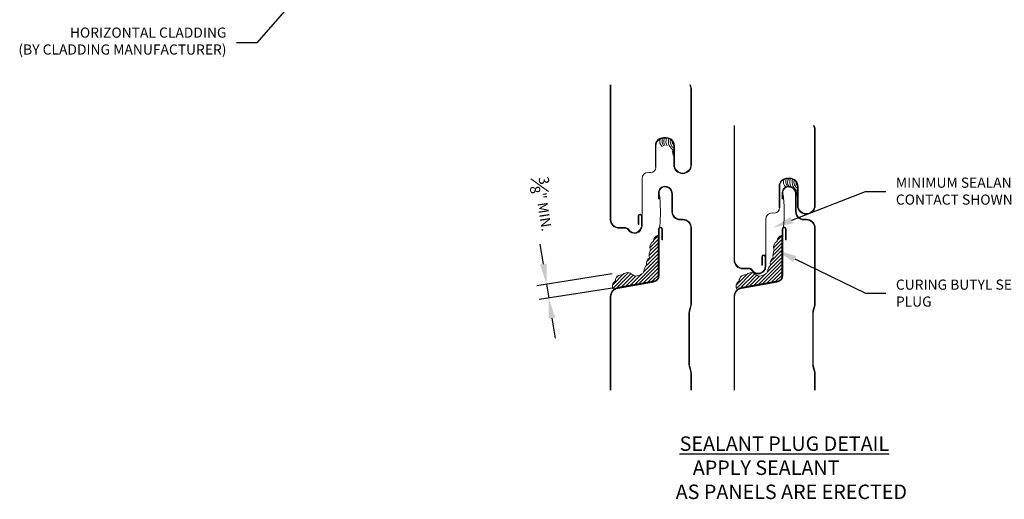
# Model space of a CAD drawing. Units: inches. Extents: x -39.4 to 38.3, y -17 to 17.5.
# Drawn here: x -11.6 to 12.7, y -17 to -5.2 of the extents above; entities that cross this region are included whole.
import ezdxf
from ezdxf import colors
from ezdxf.entities.mleader import LeaderData, LeaderLine
from ezdxf.math import Vec2, Vec3

# ---------------------------------------------------------------- set-up
doc = ezdxf.new("R2010")
doc.units = ezdxf.units.IN
doc.header["$MEASUREMENT"] = 0
doc.layers.get('0').update_dxf_attribs({"linetype": 'CONTINUOUS'})
doc.layers.get('DEFPOINTS').update_dxf_attribs({"linetype": 'CONTINUOUS'})
for name, color, linetype, lineweight in [('_BYOTHERS', 9, 'CONTINUOUS', 5), ('_DIM', 6, 'CONTINUOUS', 5), ('_HATCH', 6, 'CONTINUOUS', 0), ('_PANEL', 4, 'CONTINUOUS', 13), ('SEALANT', 3, 'CONTINUOUS', 5)]:
    doc.layers.add(name, color=color, linetype=linetype, lineweight=lineweight)
doc.layers.add('_TXT', color=7, linetype='CONTINUOUS')
doc.styles.add('Metl-Span', font='romans.shx', dxfattribs={"height": 0.0625})
doc.styles.add('Metl-Span BOLD', font='kalingab.ttf', dxfattribs={"height": 0.0625})
doc.styles.add('ROMANS', font='ROMANS.SHX')
doc.dimstyles.new('Metl-Span', dxfattribs={"dimtxt": 0.0625, "dimasz": 0.125, "dimexe": 0.06, "dimexo": 0.06, "dimgap": 0.046875, "dimtad": 1, "dimdec": 4, "dimzin": 0, "dimdsep": 46, "dimlunit": 4, "dimtxsty": 'ROMANS', "dimcen": 0.125, "dimdle": 5, "dimclrd": 256, "dimclre": 256, "dimclrt": 7, "dimadec": 0, "dimazin": 0, "dimtfac": 1, "dimtdec": 4, "dimtmove": 1, "dimatfit": 3, "dimfxl": 1, "dimtfill": 1, "dimfrac": 1, "dimtolj": 1, "dimtzin": 0, "dimarcsym": 0})

# ---------------------------------------------------------------- blocks, each defined once
blk = doc.blocks.new('*D147')
at = {"layer": '_DIM', "lineweight": -2, "transparency": 16777216}
for p, q in [((1.319, -11.247), (1.241, -10.754)), ((3.016, -11.485), (1.16, -11.779)), ((3.071, -11.829), (1.215, -12.123)), ((1.397, -11.741), (1.452, -12.085)), ((1.53, -12.579), (1.608, -13.073))]:
    blk.add_line(p, q, dxfattribs=at)
at = {"layer": '_DIM', "transparency": 16777216}
for points in [[(1.401, -11.234), (1.237, -11.26), (1.397, -11.741)], [(1.612, -12.566), (1.448, -12.592), (1.452, -12.085)]]:
    blk.add_solid(points, dxfattribs=at)
at = {"layer": 'DEFPOINTS', "color": 0, "transparency": 16777216}
for p in [(3.253, -11.447), (3.308, -11.791), (1.452, -12.085)]:
    blk.add_point(p, dxfattribs=at)
at = {"layer": '_DIM', "color": 7, "transparency": 16777216, "insert": (1.302, -9.776), "char_height": 0.25, "attachment_point": 5, "rotation": 279, "style": 'ROMANS', "bg_fill": 3, "box_fill_scale": 1.25, "bg_fill_color": 256, "bg_fill_true_color": 13158600, "bg_fill_transparency": 0}
blk.add_mtext('\\A1;{\\H1x;\\S3#8;}" MIN.', dxfattribs=at)
blk = doc.blocks.new('416455-FC')
for centre, radius, start, end in [((-0.018, -0.112), 0.152, 156.6338, 232.7292), ((0.125, -0.089), 0.236, 166.4006, 213.5665), ((0.114, -0.114), 0.182, 152.9528, 214.4473), ((0.205, -0.11), 0.22, 158.8629, 211.1219), ((0.298, -0.106), 0.255, 165.2148, 242.2188), ((0.276, -0.114), 0.186, 164.3549, 238.6784), ((0.233, -0.128), 0.092, 168.3749, 232.9286), ((0.178, -0.315), 0.049, 215.3814, 268.4), ((0.176, -0.357), 0.0372, 211.8992, 272.0799), ((0.172, -0.391), 0.0305, 208.2757, 281.6154), ((0.17, -0.418), 0.0347, 224.3759, 282.7617)]:
    blk.add_arc(centre, radius, start, end)
at = {"layer": '_TXT', "style": 'ROMANS'}
for tag, p, flags in [('CLASS', (0.411, -0.033), 1), ('DIVISOR', (0.411, -0.157), 1), ('LF', (0.411, -0.281), 1), ('QTY', (0.411, -0.405), 1), ('PARTNO', (0.411, -0.52), 9), ('BOMDESC', (0.411, -0.644), 9)]:
    blk.add_attdef(tag, p, '', height=0.0938, dxfattribs=dict(at, flags=flags))

msp = doc.modelspace()

# ---------------------------------------------------------------- hatches: boundary and pattern name
at = {"layer": '_HATCH'}
h = msp.add_hatch(dxfattribs=at)
h.set_pattern_fill('ANSI31', color=256, scale=0.5, style=0)
h.set_pattern_definition([(45, (-558.81799, -670.87266), (-0.044194174, 0.044194174), [])])
h.paths.add_polyline_path([(7.19167, -10.53868, 0.33887851), (7.07755, -10.68398, 0.38173061), (7.00296, -10.90248, 0.16864391), (6.97903, -11.09244, 0.31692662), (6.90897, -11.27545, 0.10519311), (6.83679, -11.42444, -0.10411009), (6.8248, -11.45903, -0.32428769), (6.79345, -11.48618, -0.1567555), (6.63771, -11.5455, -0.1316745), (6.50641, -11.46833, 0.31542486), (6.31392, -11.51285, 0.45509904), (6.14103, -11.66263, 0.42225282), (6.09259, -11.87935, -0.13900197), (6.22305, -11.81621), (7.10117, -11.66137, 0.17632698), (7.16605, -11.62391, 0.17632698), (7.19167, -11.55352)])

# ---------------------------------------------------------------- linework, layer by layer
at = {"layer": '_PANEL', "linetype": 'Continuous'}
for points in [[(4.94379, -6.82998), (4.96201, -6.90273, -0.05941961), (4.96751, -6.94813), (4.96747, -8.80139, -0.99992965), (4.53009, -8.80139), (4.53009, -8.33275, 0.41440441), (4.34261, -8.14527), (4.2802, -8.14527, 0.41434485), (4.09272, -8.33275), (4.09272, -8.8638), (4.07771, -8.8638), (4.07771, -8.33275, -0.41433512), (4.2802, -8.13026), (4.34261, -8.13026, -0.41439026), (4.5451, -8.33275), (4.5451, -8.80139, 0.99992533), (4.95246, -8.80139), (4.9525, -6.94813, 0.05924358), (4.94745, -6.90637), (4.92832, -6.82998)], [(7.99073, -7.82998), (8.00895, -7.90273, -0.05941961), (8.01445, -7.94813), (8.0144, -9.80139, -0.99992965), (7.57703, -9.80139), (7.57703, -9.33275, 0.41440441), (7.38954, -9.14527), (7.32713, -9.14527, 0.41434485), (7.13965, -9.33275), (7.13965, -9.8638), (7.12464, -9.8638), (7.12464, -9.33275, -0.41433512), (7.32713, -9.13026), (7.38954, -9.13026, -0.41439026), (7.59204, -9.33275), (7.59204, -9.80139, 0.99992533), (7.99939, -9.80139), (7.99944, -7.94813, 0.05924358), (7.99439, -7.90637), (7.97525, -7.82998)], [(4.95257, -14.3498), (4.95258, -13.95157, 0.0574663), (4.94745, -13.90981), (4.91168, -13.76698, -0.06350693), (4.90573, -13.71793), (4.90573, -12.45068, -0.06324522), (4.91168, -12.40163), (4.94745, -12.25893, 0.05895294), (4.9525, -12.21711), (4.9525, -10.36128, 0.41465077), (4.74889, -10.15767), (4.68635, -10.15767, -0.41379758), (4.48373, -9.95505), (4.48373, -9.5178, 0.41421356), (4.31129, -9.34535, 0.41529082), (4.17031, -9.48653), (4.17031, -9.64262), (4.1553, -9.64262), (4.1553, -9.48653, -0.41518719), (4.31129, -9.33034, -0.41421356), (4.49874, -9.5178), (4.49874, -9.95505, 0.41390923), (4.68635, -10.14266), (4.74889, -10.14266, -0.41426949), (4.96751, -10.36128), (4.96751, -12.21711, -0.05911759), (4.96201, -12.26258), (4.92624, -12.40528, 0.06331411), (4.92074, -12.45068), (4.92074, -13.71793, 0.06367418), (4.92624, -13.76334), (4.96201, -13.90617, -0.05778504), (4.96759, -13.95157), (4.96758, -14.3498)], [(7.9995, -14.3498), (7.99951, -13.95157, 0.0574663), (7.99439, -13.90981), (7.95862, -13.76698, -0.06350693), (7.95266, -13.71793), (7.95266, -12.45068, -0.06324522), (7.95862, -12.40163), (7.99439, -12.25893, 0.05895294), (7.99944, -12.21711), (7.99944, -10.36128, 0.41465077), (7.79582, -10.15767), (7.73328, -10.15767, -0.41379758), (7.53067, -9.95505), (7.53067, -9.5178, 0.41421356), (7.35822, -9.34535, 0.41529082), (7.21724, -9.48653), (7.21724, -9.64262), (7.20223, -9.64262), (7.20223, -9.48653, -0.41518719), (7.35822, -9.33034, -0.41421356), (7.54568, -9.5178), (7.54568, -9.95505, 0.41390923), (7.73328, -10.14266), (7.79582, -10.14266, -0.41426949), (8.01444, -10.36128), (8.01444, -12.21711, -0.05911759), (8.00895, -12.26258), (7.97317, -12.40528, 0.06331411), (7.96767, -12.45068), (7.96767, -13.71793, 0.06367418), (7.97317, -13.76334), (8.00895, -13.90617, -0.05778504), (8.01452, -13.95157), (8.01451, -14.3498)]]:
    msp.add_lwpolyline(points, format="xyb", dxfattribs=at)
at = {"layer": '_PANEL'}
for points in [[(6.01445, -7.82998), (6.01445, -11.14537, 0.41421356), (6.23333, -11.36424), (6.3922, -11.36424, -0.26825913), (6.44596, -11.39532, 0.7677865), (6.79615, -11.30171), (6.79615, -11.07678, 1.09266494), (6.70085, -11.06832), (6.70085, -11.27017), (6.71586, -11.27017), (6.71586, -11.06832, -1.11294196), (6.78114, -11.07532), (6.78114, -11.30171, -0.7677865), (6.45897, -11.38783, 0.26825913), (6.3922, -11.34923), (6.23333, -11.34923, -0.41421356), (6.02946, -11.14537), (6.02946, -7.82998)], [(6.02946, -14.3498), (6.02946, -12.04774, -0.36397023), (6.19789, -11.84702), (7.07601, -11.69218, 0.36397023), (7.21764, -11.52339), (7.21764, -10.38278, -1), (7.28143, -10.38278), (7.28143, -10.64855), (7.29644, -10.64855), (7.29644, -10.38278, 1), (7.20264, -10.38278), (7.20264, -11.52339, -0.36397023), (7.0734, -11.6774), (6.19528, -11.83224, 0.36397023), (6.01445, -12.04774), (6.01445, -14.3498)]]:
    msp.add_lwpolyline(points, format="xyb", dxfattribs=at)
at = {"layer": '_PANEL', "color": 2}
for points in [[(3.74922, -10.07678), (3.74861, -9.14393, -0.41421356), (3.90494, -8.98759), (3.96583, -8.99005, 0.41421356), (4.09091, -8.86498)], [(6.79615, -11.07678), (6.79554, -10.14393, -0.41421356), (6.95188, -9.98759), (7.01277, -9.99005, 0.41421356), (7.13784, -9.86498)]]:
    msp.add_lwpolyline(points, format="xyb", dxfattribs=at)
at = {"layer": '_PANEL', "color": 2, "linetype": 'Continuous'}
for centre in [(0.80369, -9.97002), (3.85062, -9.97002)]:
    msp.add_arc(centre, 3.39951, 353.748921, 7.897972, dxfattribs=at)
at = {"layer": 'SEALANT'}
msp.add_lwpolyline([(7.19167, -10.53868, 0.33887851), (7.07755, -10.68398, 0.38173061), (7.00296, -10.90248, 0.16864391), (6.97903, -11.09244, 0.31692662), (6.90897, -11.27545, 0.10519311), (6.83679, -11.42444, -0.10411009), (6.8248, -11.45903, -0.32428769), (6.79345, -11.48618, -0.1567555), (6.63771, -11.5455, -0.1316745), (6.50641, -11.46833, 0.31542486), (6.31392, -11.51285, 0.45509904), (6.14103, -11.66263, 0.42225282), (6.09259, -11.87935, -0.13900197), (6.22305, -11.81621), (7.10117, -11.66137, 0.17632698), (7.16605, -11.62391, 0.17632698), (7.19167, -11.55352)], format="xyb", close=True, dxfattribs=at)

# ---------------------------------------------------------------- block references
at = {"layer": '_BYOTHERS'}
for p in [(4.35336, -8.11432), (7.4003, -9.11432)]:
    msp.add_blockref('416455-FC', p, dxfattribs=at)

# ---------------------------------------------------------------- texts
at = {"layer": '_TXT', "color": 7, "insert": (5.70182, -15.49033), "char_height": 0.3560677, "attachment_point": 1, "style": 'Metl-Span BOLD'}
msp.add_mtext('\\pi-2.8816;{\\LSEALANT PLUG DETAIL\\P\\pi-1.97454;\\fKalinga|b0|i0|c0|p34;\\lAPPLY SEALANT\\P\\pi-3.15637;AS PANELS ARE ERECTED}', dxfattribs=at)

# ---------------------------------------------------------------- dimensions: what is measured, and where the dimension line sits
at = {"layer": '_DIM'}
dim = msp.add_linear_dim(base=(1.4517, -12.08514), p1=(3.25314, -11.44729), p2=(3.30761, -11.7912), angle=279, text='<> MIN.', dimstyle='Metl-Span', dxfattribs=at)
dim.commit()
dim.dimension.update_dxf_attribs({"geometry": '*D147', "text_midpoint": (0.86949, -9.84431), "dimtype": 161})

# ---------------------------------------------------------------- leaders
ml = msp.add_multileader_mtext('Standard', dxfattribs=at)
ml.set_content('FASTENER\\P(BY CLADDING MANUFACTURER)', color=8, style='Metl-Span')
ml.set_leader_properties(color=256)
ml.build(insert=Vec2(0, 0))
ml.multileader.update_dxf_attribs({"text_left_attachment_type": 2, "text_right_attachment_type": 2, "dogleg_length": 0.125, "arrow_head_size": 0.5, "scale": 4})
ctx = ml.context
ctx.base_point, ctx.scale, ctx.char_height, ctx.arrow_head_size, ctx.landing_gap_size, ctx.plane_origin = Vec3(-12.59223, -4.5502), 4, 0.25, 0.5, 0.25, Vec3(-0.86564, 5.90196)
ctx.left_attachment, ctx.right_attachment, ctx.text_align_type = 2, 2, 2
notes = []
notes.append((ctx, [(0, (1, 1, 0), (-5.73509, -4.5502), (-1, 0), 0.5, [(1, [(-2.24378, 0.67419)], 0, [])])]))
ctx.mtext.insert, ctx.mtext.alignment, ctx.mtext.flow_direction = Vec3(-6.48509, -4.17062), 3, 5
ml = msp.add_multileader_mtext('Standard', dxfattribs=at)
ml.set_content('HORIZONTAL CLADDING\\P(BY CLADDING MANUFACTURER)', color=8, style='Metl-Span')
ml.set_leader_properties(color=256)
ml.build(insert=Vec2(0, 0))
ml.multileader.update_dxf_attribs({"text_left_attachment_type": 2, "text_right_attachment_type": 2, "dogleg_length": 0.125, "arrow_head_size": 0.5, "scale": 4})
ctx = ml.context
ctx.base_point, ctx.scale, ctx.char_height, ctx.arrow_head_size, ctx.landing_gap_size, ctx.plane_origin = Vec3(-12.59223, -5.8002), 4, 0.25, 0.5, 0.25, Vec3(-0.86564, 4.63923)
ctx.left_attachment, ctx.right_attachment, ctx.text_align_type = 2, 2, 2
notes.append((ctx, [(0, (1, 1, 0), (-5.73509, -5.8002), (-1, 0), 0.5, [(1, [(-1.41962, -0.77667)], 0, [])])]))
ctx.mtext.insert, ctx.mtext.alignment, ctx.mtext.flow_direction = Vec3(-6.48509, -5.42062), 3, 5
ml = msp.add_multileader_mtext('Standard', dxfattribs=at)
ml.set_content('FASTENER\\P(BY CLADDING MANUFACTURER)', color=8, style='Metl-Span')
ml.set_leader_properties(color=256)
ml.build(insert=Vec2(0, 0))
ml.multileader.update_dxf_attribs({"text_left_attachment_type": 2, "text_right_attachment_type": 2, "dogleg_length": 0.125, "arrow_head_size": 0.5, "scale": 4})
ctx = ml.context
ctx.base_point, ctx.scale, ctx.char_height, ctx.arrow_head_size, ctx.landing_gap_size, ctx.plane_origin = Vec3(5.93264, -4.41721), 4, 0.25, 0.5, 0.25, Vec3(0.71321, 6.44326)
ctx.left_attachment, ctx.right_attachment = 2, 2
notes.append((ctx, [(0, (1, 1, 0), (5.43264, -4.41721), (1, 0), 0.5, [(1, [(0.43301, -1.04322)], 0, [])])]))
ctx.mtext.insert, ctx.mtext.flow_direction = Vec3(6.18264, -4.03763), 5
ml = msp.add_multileader_mtext('Standard', dxfattribs=at)
ml.set_content('\\A1;MINIMUM SEALANT\\PCONTACT SHOWN', color=7, style='Metl-Span BOLD')
ml.set_leader_properties(color=256)
ml.build(insert=Vec2(0, 0))
ml.multileader.update_dxf_attribs({"text_left_attachment_type": 2, "text_right_attachment_type": 2, "dogleg_length": 0.125, "arrow_head_size": 0.5, "scale": 4})
ctx = ml.context
ctx.base_point, ctx.scale, ctx.char_height, ctx.arrow_head_size, ctx.landing_gap_size, ctx.plane_origin = Vec3(9.75091, -9.45509), 4, 0.25, 0.5, 0.25, Vec3(7.48048, -5.01193)
ctx.left_attachment, ctx.right_attachment = 2, 2
notes.append((ctx, [(0, (1, 1, 0), (9.25091, -9.45509), (1, 0), 0.5, [(0, [(6.97239, -10.34872)], 0, [])])]))
ctx.mtext.insert, ctx.mtext.width, ctx.mtext.flow_direction = Vec3(10.00091, -9.1166), 5.0524595, 5
ml = msp.add_multileader_mtext('Standard', dxfattribs=at)
ml.set_content('\\A1;CURING BUTYL SEALANT\\PPLUG', color=7, style='Metl-Span BOLD')
ml.set_leader_properties(color=256)
ml.build(insert=Vec2(0, 0))
ml.multileader.update_dxf_attribs({"text_left_attachment_type": 2, "text_right_attachment_type": 2, "dogleg_length": 0.125, "arrow_head_size": 0.5, "scale": 4})
ctx = ml.context
ctx.base_point, ctx.scale, ctx.char_height, ctx.arrow_head_size, ctx.landing_gap_size, ctx.plane_origin = Vec3(9.75091, -11.96627), 4, 0.25, 0.5, 0.25, Vec3(7.48048, -8.33702)
ctx.left_attachment, ctx.right_attachment = 2, 2
notes.append((ctx, [(0, (1, 1, 0), (9.25091, -11.96627), (1, 0), 0.5, [(0, [(7.05833, -10.90296)], 0, [])])]))
ctx.mtext.insert, ctx.mtext.width, ctx.mtext.flow_direction = Vec3(10.00091, -11.62778), 5.0524595, 5
for ctx, leaders in notes:
    for number, flags, end, landing, length, lines in leaders:
        leader = LeaderData()
        leader.index, (leader.has_last_leader_line, leader.has_dogleg_vector, leader.attachment_direction) = number, flags
        leader.last_leader_point, leader.dogleg_vector, leader.dogleg_length = Vec3(end), Vec3(landing), length
        for number, points, colour, breaks in lines:
            line = LeaderLine()
            line.index, line.vertices, line.color, line.breaks = number, Vec3.list(points), colors.encode_raw_color(colour), breaks
            leader.lines.append(line)
        ctx.leaders.append(leader)

# ---------------------------------------------------------------- next in the draw order: hatches: boundary and pattern name
at = {"layer": '_HATCH'}
h = msp.add_hatch(dxfattribs=at)
h.set_pattern_fill('ANSI31', color=256, scale=0.5, style=0)
h.set_pattern_definition([(45, (-561.86492, -670.87266), (-0.044194174, 0.044194174), [])])
h.paths.add_polyline_path([(4.14474, -10.53868, 0.33887851), (4.03062, -10.68398, 0.38173061), (3.95603, -10.90248, 0.16864391), (3.9321, -11.09244, 0.31692662), (3.86204, -11.27545, 0.10519311), (3.78986, -11.42444, -0.10411009), (3.77787, -11.45903, -0.32428769), (3.74652, -11.48618, -0.1567555), (3.59078, -11.5455, -0.1316745), (3.45948, -11.46833, 0.31542486), (3.26699, -11.51285, 0.45509904), (3.0941, -11.66263, 0.42225282), (3.04566, -11.87935, -0.13900197), (3.17612, -11.81621), (4.05424, -11.66137, 0.17632698), (4.11911, -11.62391, 0.17632698), (4.14474, -11.55352)])

# ---------------------------------------------------------------- next in the draw order: linework, layer by layer
at = {"layer": '_PANEL'}
for points in [[(2.96752, -6.82998), (2.96752, -10.14537, 0.41421356), (3.1864, -10.36424), (3.34527, -10.36424, -0.26825913), (3.39903, -10.39532, 0.7677865), (3.74922, -10.30171), (3.74922, -10.07678, 1.09266494), (3.65392, -10.06832), (3.65392, -10.27017), (3.66892, -10.27017), (3.66892, -10.06832, -1.11294196), (3.73421, -10.07532), (3.73421, -10.30171, -0.7677865), (3.41204, -10.38783, 0.26825913), (3.34527, -10.34923), (3.1864, -10.34923, -0.41421356), (2.98253, -10.14537), (2.98253, -6.82998)], [(2.98253, -14.3498), (2.98253, -12.04774, -0.36397023), (3.15096, -11.84702), (4.02908, -11.69218, 0.36397023), (4.17071, -11.52339), (4.17071, -10.38278, -1), (4.2345, -10.38278), (4.2345, -10.64855), (4.24951, -10.64855), (4.24951, -10.38278, 1), (4.1557, -10.38278), (4.1557, -11.52339, -0.36397023), (4.02647, -11.6774), (3.14835, -11.83224, 0.36397023), (2.96752, -12.04774), (2.96752, -14.3498)]]:
    msp.add_lwpolyline(points, format="xyb", dxfattribs=at)
at = {"layer": 'SEALANT'}
msp.add_lwpolyline([(4.14474, -10.53868, 0.33887851), (4.03062, -10.68398, 0.38173061), (3.95603, -10.90248, 0.16864391), (3.9321, -11.09244, 0.31692662), (3.86204, -11.27545, 0.10519311), (3.78986, -11.42444, -0.10411009), (3.77787, -11.45903, -0.32428769), (3.74652, -11.48618, -0.1567555), (3.59078, -11.5455, -0.1316745), (3.45948, -11.46833, 0.31542486), (3.26699, -11.51285, 0.45509904), (3.0941, -11.66263, 0.42225282), (3.04566, -11.87935, -0.13900197), (3.17612, -11.81621), (4.05424, -11.66137, 0.17632698), (4.11911, -11.62391, 0.17632698), (4.14474, -11.55352)], format="xyb", close=True, dxfattribs=at)

doc.saveas('drawing.dxf')
